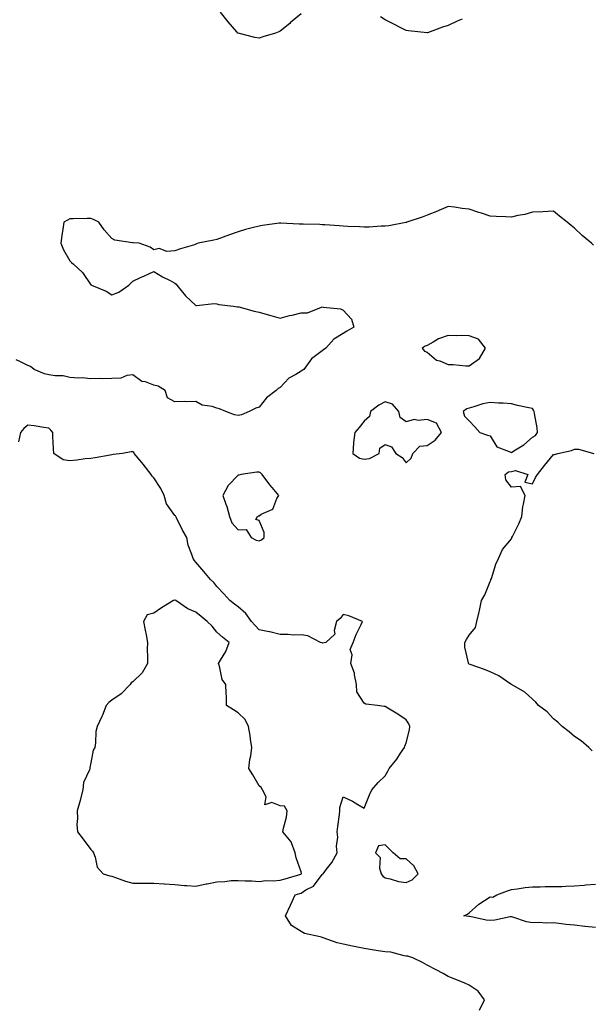
# Model space of a CAD drawing. Units: inches. Extents: x 905123 to 907763, y 7279418 to 7282058.
# Drawn here: x 905554 to 905827, y 7279880 to 7280348 of the extents above; entities that cross this region are included whole.
import ezdxf

# ---------------------------------------------------------------- set-up
doc = ezdxf.new("R2010")
doc.units = ezdxf.units.IN
doc.header["$MEASUREMENT"] = 0
doc.layers.add('Contour_90517279', color=7, linetype='Continuous', true_color=0x89bca6)

msp = doc.modelspace()

# ---------------------------------------------------------------- linework, layer by layer
at = {"layer": 'Contour_90517279'}
for points in [[(905688.05, 7280351.1, 3313), (905683.09, 7280346.87, 3313), (905682.66, 7280346.54, 3313), (905678.05, 7280342.85, 3313), (905677.4, 7280342.57, 3313), (905675.83, 7280341.92, 3313), (905669.8, 7280340.17, 3313), (905668.05, 7280339.49, 3313), (905665.99, 7280339.86, 3313), (905658.13, 7280341.84, 3313), (905658.05, 7280341.85, 3313), (905658.01, 7280341.88, 3313), (905657.97, 7280341.92, 3313), (905657.49, 7280342.48, 3313), (905653.36, 7280347.22, 3313), (905649.74, 7280351.92, 3313)], [(905764.71, 7280348.59, 3313), (905762.35, 7280347.62, 3313), (905758.05, 7280345.55, 3313), (905755.28, 7280344.69, 3313), (905748.16, 7280342.03, 3313), (905748.05, 7280341.99, 3313), (905747.97, 7280342, 3313), (905739.15, 7280343.02, 3313), (905738.05, 7280343.19, 3313), (905735.55, 7280344.42, 3313), (905732.21, 7280346.08, 3313), (905728.05, 7280348.19, 3313), (905725.78, 7280349.64, 3313)], [(905827.18, 7280241.05, 3314), (905826.16, 7280241.92, 3314), (905821.7, 7280245.56, 3314), (905818.05, 7280249.11, 3314), (905816.5, 7280250.37, 3314), (905814.63, 7280251.92, 3314), (905810.96, 7280254.84, 3314), (905808.05, 7280257.22, 3314), (905803.05, 7280256.92, 3314), (905798.05, 7280256.68, 3314), (905794.39, 7280255.58, 3314), (905791.2, 7280255.07, 3314), (905788.05, 7280254.32, 3314), (905785.5, 7280254.47, 3314), (905780.79, 7280254.66, 3314), (905778.05, 7280254.83, 3314), (905773.79, 7280256.18, 3314), (905772.64, 7280256.51, 3314), (905768.05, 7280258.09, 3314), (905764.59, 7280258.46, 3314), (905760.96, 7280259.01, 3314), (905758.05, 7280259.35, 3314), (905753.59, 7280257.46, 3314), (905752.85, 7280257.13, 3314), (905748.05, 7280255.32, 3314), (905745.63, 7280254.33, 3314), (905738.35, 7280251.92, 3314), (905738.14, 7280251.82, 3314), (905738.05, 7280251.8, 3314), (905737.9, 7280251.77, 3314), (905729.73, 7280250.24, 3314), (905728.05, 7280250, 3314), (905726.12, 7280249.99, 3314), (905720.4, 7280249.57, 3314), (905718.05, 7280249.55, 3314), (905715.82, 7280249.68, 3314), (905710.09, 7280249.89, 3314), (905708.05, 7280250.01, 3314), (905706.27, 7280250.14, 3314), (905699.31, 7280250.66, 3314), (905698.05, 7280250.75, 3314), (905696.91, 7280250.78, 3314), (905688.97, 7280250.99, 3314), (905688.05, 7280251.02, 3314), (905687.15, 7280251.02, 3314), (905678.47, 7280251.5, 3314), (905678.05, 7280251.5, 3314), (905677.55, 7280251.42, 3314), (905669.66, 7280250.31, 3314), (905668.05, 7280250.03, 3314), (905665.46, 7280249.33, 3314), (905661.6, 7280248.38, 3314), (905658.05, 7280247.35, 3314), (905654, 7280245.97, 3314), (905650.93, 7280244.8, 3314), (905648.05, 7280243.77, 3314), (905646.57, 7280243.4, 3314), (905639.03, 7280241.92, 3314), (905638.32, 7280241.65, 3314), (905638.05, 7280241.41, 3314), (905637.32, 7280241.19, 3314), (905630.75, 7280239.22, 3314), (905628.05, 7280238.33, 3314), (905624.13, 7280238, 3314), (905620.55, 7280239.42, 3314), (905618.05, 7280238.8, 3314), (905616.22, 7280240.09, 3314), (905611.07, 7280241.92, 3314), (905608.19, 7280242.06, 3314), (905608.05, 7280242.06, 3314), (905607.85, 7280242.13, 3314), (905599.53, 7280243.4, 3314), (905598.05, 7280244.23, 3314), (905594.36, 7280248.23, 3314), (905591.8, 7280251.92, 3314), (905589.27, 7280253.14, 3314), (905588.05, 7280253.75, 3314), (905586.25, 7280253.72, 3314), (905579.62, 7280253.49, 3314), (905578.05, 7280253.47, 3314), (905577.02, 7280252.95, 3314), (905575.27, 7280251.92, 3314), (905574.76, 7280248.63, 3314), (905574.33, 7280245.64, 3314), (905573.75, 7280241.92, 3314), (905574.97, 7280238.83, 3314), (905578.05, 7280233.57, 3314), (905578.92, 7280232.8, 3314), (905579.86, 7280231.92, 3314), (905584.07, 7280227.94, 3314), (905588.05, 7280222.13, 3314), (905588.19, 7280222.06, 3314), (905588.41, 7280221.92, 3314), (905595.27, 7280219.14, 3314), (905598.05, 7280217.41, 3314), (905601.37, 7280218.61, 3314), (905606.08, 7280221.92, 3314), (905607.07, 7280222.9, 3314), (905608.05, 7280223.94, 3314), (905611.69, 7280225.55, 3314), (905613.59, 7280226.38, 3314), (905618.05, 7280228.46, 3314), (905622.14, 7280226, 3314), (905625.85, 7280224.12, 3314), (905628.05, 7280222.94, 3314), (905628.61, 7280222.48, 3314), (905628.94, 7280221.92, 3314), (905633.05, 7280216.92, 3314), (905638.05, 7280212.34, 3314), (905638.35, 7280212.22, 3314), (905646.69, 7280213.28, 3314), (905648.05, 7280213.03, 3314), (905648.95, 7280212.83, 3314), (905655.89, 7280211.92, 3314), (905657.76, 7280211.63, 3314), (905658.05, 7280211.67, 3314), (905658.37, 7280211.6, 3314), (905665.71, 7280209.59, 3314), (905668.05, 7280209.17, 3314), (905671.92, 7280208.04, 3314), (905673.71, 7280207.58, 3314), (905678.05, 7280206.23, 3314), (905682.5, 7280207.47, 3314), (905683.88, 7280207.74, 3314), (905688.05, 7280208.78, 3314), (905691.1, 7280208.87, 3314), (905697.71, 7280211.58, 3314), (905698.05, 7280211.6, 3314), (905698.5, 7280211.47, 3314), (905706.81, 7280210.68, 3314), (905708.05, 7280210.06, 3314), (905711.95, 7280205.82, 3314), (905713.21, 7280201.92, 3314), (905709.84, 7280200.12, 3314), (905708.05, 7280198.93, 3314), (905703.62, 7280196.35, 3314), (905699.78, 7280191.92, 3314), (905698.76, 7280191.22, 3314), (905698.05, 7280190.7, 3314), (905693.07, 7280186.9, 3314), (905689.35, 7280181.92, 3314), (905688.58, 7280181.38, 3314), (905688.05, 7280180.97, 3314), (905685.61, 7280179.48, 3314), (905682.21, 7280177.75, 3314), (905678.05, 7280173.3, 3314), (905677.21, 7280172.77, 3314), (905676.18, 7280171.92, 3314), (905671.59, 7280168.38, 3314), (905668.05, 7280163.95, 3314), (905666.59, 7280163.38, 3314), (905663.34, 7280161.92, 3314), (905659.66, 7280160.31, 3314), (905658.05, 7280159.97, 3314), (905656.37, 7280160.24, 3314), (905652.21, 7280161.92, 3314), (905649.22, 7280163.09, 3314), (905648.05, 7280163.43, 3314), (905645.79, 7280164.18, 3314), (905640.97, 7280164.85, 3314), (905638.05, 7280166.54, 3314), (905633.54, 7280166.43, 3314), (905632.69, 7280166.56, 3314), (905628.05, 7280166.41, 3314), (905624.51, 7280168.38, 3314), (905623.38, 7280171.92, 3314), (905620.09, 7280173.96, 3314), (905618.05, 7280174.44, 3314), (905614.07, 7280175.9, 3314), (905612.32, 7280176.19, 3314), (905608.05, 7280179.23, 3314), (905605.13, 7280179, 3314), (905602.33, 7280177.64, 3314), (905598.05, 7280177.53, 3314), (905593.59, 7280177.46, 3314), (905592.46, 7280177.51, 3314), (905588.05, 7280177.45, 3314), (905583.96, 7280177.83, 3314), (905582.18, 7280177.79, 3314), (905578.05, 7280178.08, 3314), (905574.93, 7280178.8, 3314), (905571.13, 7280178.84, 3314), (905568.05, 7280179.33, 3314), (905565.95, 7280179.82, 3314), (905561.15, 7280181.92, 3314), (905559.38, 7280183.26, 3314), (905558.05, 7280183.8, 3314), (905554.29, 7280185.68, 3314), (905552.52, 7280186.38, 3314)], [(905772.91, 7279877.06, 3315), (905775.22, 7279881.92, 3315), (905772.23, 7279886.1, 3315), (905768.05, 7279888.89, 3315), (905765.96, 7279889.82, 3315), (905760.86, 7279891.92, 3315), (905758.87, 7279892.74, 3315), (905758.05, 7279893.09, 3315), (905755.57, 7279894.4, 3315), (905752.27, 7279896.15, 3315), (905748.05, 7279898.36, 3315), (905745.76, 7279899.63, 3315), (905741.17, 7279901.92, 3315), (905738.84, 7279902.7, 3315), (905738.05, 7279902.78, 3315), (905737.09, 7279902.88, 3315), (905730.66, 7279904.53, 3315), (905728.05, 7279904.74, 3315), (905724.71, 7279905.26, 3315), (905721.87, 7279905.75, 3315), (905718.05, 7279906.31, 3315), (905713.36, 7279907.23, 3315), (905712.49, 7279907.48, 3315), (905708.05, 7279908.48, 3315), (905705.18, 7279909.06, 3315), (905698.5, 7279911.47, 3315), (905698.05, 7279911.59, 3315), (905697.8, 7279911.67, 3315), (905697.08, 7279911.92, 3315), (905689.63, 7279913.5, 3315), (905688.05, 7279914.41, 3315), (905683.48, 7279917.35, 3315), (905680.56, 7279921.92, 3315), (905683.04, 7279926.9, 3315), (905683.05, 7279926.93, 3315), (905685.25, 7279931.92, 3315), (905687.42, 7279932.55, 3315), (905688.05, 7279932.74, 3315), (905690.33, 7279934.2, 3315), (905693.93, 7279936.04, 3315), (905698.05, 7279941.53, 3315), (905698.31, 7279941.67, 3315), (905698.55, 7279941.92, 3315), (905700.15, 7279944.02, 3315), (905702.74, 7279947.23, 3315), (905705.2, 7279951.92, 3315), (905704.95, 7279955.03, 3315), (905705.49, 7279959.36, 3315), (905705.16, 7279961.92, 3315), (905705.51, 7279964.47, 3315), (905706.29, 7279970.16, 3315), (905706.53, 7279971.92, 3315), (905706.49, 7279973.48, 3315), (905708.05, 7279978.55, 3315), (905712.57, 7279976.44, 3315), (905715.1, 7279974.87, 3315), (905718.05, 7279973.18, 3315), (905720.55, 7279979.42, 3315), (905721.69, 7279981.92, 3315), (905724.66, 7279985.31, 3315), (905728.05, 7279988.57, 3315), (905729.24, 7279990.74, 3315), (905729.97, 7279991.92, 3315), (905733.54, 7279996.43, 3315), (905735.4, 7279999.27, 3315), (905737.2, 7280001.92, 3315), (905737.33, 7280002.64, 3315), (905738.05, 7280004.22, 3315), (905739.6, 7280010.37, 3315), (905739.79, 7280011.92, 3315), (905739.3, 7280013.18, 3315), (905738.05, 7280015.17, 3315), (905734, 7280017.87, 3315), (905729.24, 7280020.73, 3315), (905728.05, 7280021.46, 3315), (905727.57, 7280021.44, 3315), (905724.4, 7280021.92, 3315), (905718.78, 7280022.65, 3315), (905718.05, 7280023.09, 3315), (905714.59, 7280028.46, 3315), (905714.41, 7280031.92, 3315), (905713.45, 7280036.52, 3315), (905713.47, 7280037.34, 3315), (905711.74, 7280041.92, 3315), (905712.27, 7280046.14, 3315), (905711.42, 7280048.55, 3315), (905712.8, 7280051.92, 3315), (905714.18, 7280055.79, 3315), (905716.61, 7280060.48, 3315), (905717.25, 7280061.92, 3315), (905710.77, 7280064.63, 3315), (905708.05, 7280065.23, 3315), (905706.62, 7280063.35, 3315), (905704.93, 7280061.92, 3315), (905703.79, 7280057.65, 3315), (905704.09, 7280055.88, 3315), (905699.84, 7280051.92, 3315), (905698.35, 7280051.62, 3315), (905698.05, 7280051.71, 3315), (905697.86, 7280051.73, 3315), (905697.26, 7280051.92, 3315), (905691.29, 7280055.15, 3315), (905688.05, 7280055.52, 3315), (905684.53, 7280055.44, 3315), (905681.89, 7280055.76, 3315), (905678.05, 7280055.69, 3315), (905673.16, 7280057.04, 3315), (905672.92, 7280057.05, 3315), (905668.05, 7280058.01, 3315), (905666.15, 7280060.02, 3315), (905664.41, 7280061.92, 3315), (905661.82, 7280065.69, 3315), (905658.05, 7280068.93, 3315), (905656.39, 7280070.26, 3315), (905654.11, 7280071.92, 3315), (905651.29, 7280075.16, 3315), (905648.05, 7280078.66, 3315), (905646.57, 7280080.44, 3315), (905645.02, 7280081.92, 3315), (905641.87, 7280085.74, 3315), (905638.05, 7280090.11, 3315), (905637.25, 7280091.12, 3315), (905636.69, 7280091.92, 3315), (905636.15, 7280093.82, 3315), (905634.41, 7280098.29, 3315), (905633.65, 7280101.92, 3315), (905631.6, 7280105.47, 3315), (905628.78, 7280111.19, 3315), (905628.4, 7280111.92, 3315), (905628.29, 7280112.15, 3315), (905628.05, 7280112.34, 3315), (905623.98, 7280117.85, 3315), (905622.87, 7280121.92, 3315), (905621.36, 7280125.23, 3315), (905618.05, 7280130.3, 3315), (905617.17, 7280131.04, 3315), (905616.81, 7280131.92, 3315), (905613.01, 7280136.87, 3315), (905612.37, 7280137.6, 3315), (905608.62, 7280141.92, 3315), (905608.43, 7280142.29, 3315), (905608.05, 7280142.64, 3315), (905607.31, 7280142.66, 3315), (905603.1, 7280141.92, 3315), (905598.64, 7280141.32, 3315), (905598.05, 7280141.2, 3315), (905597.19, 7280141.06, 3315), (905590.17, 7280139.8, 3315), (905588.05, 7280139.49, 3315), (905585.41, 7280139.28, 3315), (905581.34, 7280138.64, 3315), (905578.05, 7280138.42, 3315), (905574.92, 7280138.8, 3315), (905570.45, 7280141.92, 3315), (905570.33, 7280144.21, 3315), (905570.02, 7280149.95, 3315), (905569.92, 7280151.92, 3315), (905569.04, 7280152.91, 3315), (905568.05, 7280153.9, 3315), (905565.72, 7280154.24, 3315), (905561.1, 7280154.98, 3315), (905558.05, 7280155.43, 3315), (905556.25, 7280153.73, 3315), (905554.58, 7280151.92, 3315), (905553.61, 7280147.48, 3315)], [(905826.55, 7280000.42, 3314), (905824.88, 7280001.92, 3314), (905821.23, 7280005.1, 3314), (905818.05, 7280007.18, 3314), (905815.59, 7280009.46, 3314), (905812.26, 7280011.92, 3314), (905810.18, 7280014.05, 3314), (905808.05, 7280015.6, 3314), (905805.01, 7280018.88, 3314), (905800.92, 7280021.92, 3314), (905799.71, 7280023.59, 3314), (905798.05, 7280024.99, 3314), (905794.42, 7280028.29, 3314), (905788.17, 7280031.92, 3314), (905788.11, 7280031.98, 3314), (905788.05, 7280032.02, 3314), (905787.79, 7280032.18, 3314), (905782.15, 7280036.02, 3314), (905778.05, 7280037.95, 3314), (905775.21, 7280039.08, 3314), (905768.49, 7280041.47, 3314), (905768.05, 7280041.65, 3314), (905767.85, 7280041.72, 3314), (905767.65, 7280041.92, 3314), (905767.66, 7280042.31, 3314), (905765.88, 7280049.75, 3314), (905765.91, 7280051.92, 3314), (905766.65, 7280053.32, 3314), (905768.05, 7280055.44, 3314), (905770.96, 7280059.02, 3314), (905771.69, 7280061.92, 3314), (905772.7, 7280066.57, 3314), (905772.83, 7280067.13, 3314), (905773.82, 7280071.92, 3314), (905775.39, 7280074.58, 3314), (905778.05, 7280080.9, 3314), (905778.32, 7280081.65, 3314), (905778.35, 7280081.92, 3314), (905778.53, 7280082.41, 3314), (905780.7, 7280089.26, 3314), (905781.91, 7280091.92, 3314), (905783.78, 7280096.19, 3314), (905788.05, 7280101.32, 3314), (905788.26, 7280101.71, 3314), (905788.34, 7280101.92, 3314), (905788.58, 7280102.46, 3314), (905791.63, 7280108.35, 3314), (905792.97, 7280111.92, 3314), (905793.53, 7280116.44, 3314), (905793.89, 7280117.76, 3314), (905794.56, 7280121.92, 3314), (905792.37, 7280126.24, 3314), (905788.05, 7280125.88, 3314), (905785.46, 7280129.32, 3314), (905785.18, 7280131.92, 3314), (905786.77, 7280133.2, 3314), (905788.05, 7280133.31, 3314), (905789.95, 7280133.82, 3314), (905795.87, 7280131.92, 3314), (905794.4, 7280128.27, 3314), (905798.05, 7280127.5, 3314), (905799.51, 7280130.46, 3314), (905800.55, 7280131.92, 3314), (905803.75, 7280136.22, 3314), (905808.05, 7280141.32, 3314), (905808.51, 7280141.45, 3314), (905810.08, 7280141.92, 3314), (905816.67, 7280143.3, 3314), (905818.05, 7280143.94, 3314), (905820.04, 7280143.91, 3314), (905827.34, 7280141.92, 3314)], [(905828.05, 7279916.35, 3314), (905823.14, 7279916.83, 3314), (905822.97, 7279916.84, 3314), (905818.05, 7279917.39, 3314), (905813.92, 7279917.79, 3314), (905811.85, 7279918.11, 3314), (905808.05, 7279918.52, 3314), (905804.6, 7279918.47, 3314), (905801.3, 7279918.67, 3314), (905798.05, 7279918.6, 3314), (905795.23, 7279919.1, 3314), (905788.77, 7279921.2, 3314), (905788.05, 7279921.36, 3314), (905787.47, 7279921.34, 3314), (905780.2, 7279919.77, 3314), (905778.05, 7279919.71, 3314), (905776.01, 7279919.88, 3314), (905768.38, 7279921.59, 3314), (905768.05, 7279921.63, 3314), (905767.78, 7279921.65, 3314), (905765.46, 7279921.92, 3314), (905767.27, 7279922.69, 3314), (905768.05, 7279923.25, 3314), (905772.51, 7279927.46, 3314), (905775.28, 7279929.15, 3314), (905778.05, 7279931, 3314), (905779.25, 7279930.73, 3314), (905781.2, 7279931.92, 3314), (905786.19, 7279933.78, 3314), (905788.05, 7279934.36, 3314), (905790.81, 7279934.67, 3314), (905794.59, 7279935.38, 3314), (905798.05, 7279935.73, 3314), (905801.82, 7279935.7, 3314), (905804.11, 7279935.86, 3314), (905808.05, 7279935.81, 3314), (905812.02, 7279935.89, 3314), (905813.9, 7279936.06, 3314), (905818.05, 7279936.15, 3314), (905822.63, 7279936.49, 3314), (905823.4, 7279936.57, 3314), (905828.05, 7279936.9, 3314)]]:
    msp.add_polyline3d(points, dxfattribs=at)
for points in [[(905768.05, 7280183.64, 3315), (905772.95, 7280187.02, 3315), (905775.72, 7280191.92, 3315), (905772.49, 7280196.35, 3315), (905768.05, 7280197.93, 3315), (905764.19, 7280198.06, 3315), (905762.11, 7280197.87, 3315), (905758.05, 7280197.97, 3315), (905753.48, 7280196.49, 3315), (905750.92, 7280194.79, 3315), (905748.05, 7280193.22, 3315), (905747, 7280192.97, 3315), (905745.56, 7280191.92, 3315), (905746.69, 7280190.56, 3315), (905748.05, 7280190.03, 3315), (905752.47, 7280186.34, 3315), (905754.02, 7280185.94, 3315), (905758.05, 7280184.2, 3315), (905760.42, 7280184.28, 3315), (905766.42, 7280183.55, 3315)], [(905738.05, 7280137.38, 3315), (905740.36, 7280139.62, 3315), (905741.15, 7280141.92, 3315), (905744.54, 7280145.43, 3315), (905748.05, 7280145.64, 3315), (905751.82, 7280148.15, 3315), (905754.86, 7280151.92, 3315), (905752.44, 7280156.3, 3315), (905748.05, 7280158.05, 3315), (905743.71, 7280157.58, 3315), (905741.9, 7280158.07, 3315), (905738.05, 7280157.02, 3315), (905735.21, 7280159.08, 3315), (905734.47, 7280161.92, 3315), (905731.53, 7280165.4, 3315), (905728.05, 7280166.4, 3315), (905725.03, 7280164.94, 3315), (905721.05, 7280161.92, 3315), (905720.53, 7280159.45, 3315), (905718.05, 7280157.33, 3315), (905715.67, 7280154.29, 3315), (905713.54, 7280151.92, 3315), (905712.94, 7280147.04, 3315), (905712.98, 7280146.85, 3315), (905712.66, 7280141.92, 3315), (905715.77, 7280139.64, 3315), (905718.05, 7280139.21, 3315), (905720.55, 7280139.42, 3315), (905725.11, 7280141.92, 3315), (905725.5, 7280144.48, 3315), (905728.05, 7280146.11, 3315), (905731.11, 7280144.98, 3315), (905733.15, 7280141.92, 3315), (905736.05, 7280139.93, 3315)], [(905798.05, 7280149.63, 3315), (905799.54, 7280150.44, 3315), (905800.5, 7280151.92, 3315), (905800.28, 7280154.15, 3315), (905799.01, 7280160.95, 3315), (905798.9, 7280161.92, 3315), (905798.66, 7280162.53, 3315), (905798.05, 7280163.22, 3315), (905796.32, 7280163.65, 3315), (905790.93, 7280164.79, 3315), (905788.05, 7280165.57, 3315), (905784.17, 7280165.8, 3315), (905782, 7280165.88, 3315), (905778.05, 7280166.11, 3315), (905774.54, 7280165.43, 3315), (905770.14, 7280164.01, 3315), (905768.05, 7280163.51, 3315), (905766.84, 7280163.12, 3315), (905765.08, 7280161.92, 3315), (905765.83, 7280159.69, 3315), (905768.05, 7280157.41, 3315), (905770.73, 7280154.6, 3315), (905773.11, 7280151.92, 3315), (905776.69, 7280150.56, 3315), (905778.05, 7280150.35, 3315), (905781.14, 7280145.02, 3315), (905787.07, 7280142.9, 3315), (905788.05, 7280142.34, 3315), (905789.29, 7280143.16, 3315), (905793.95, 7280146.02, 3315)], [(905668.05, 7280100.28, 3315), (905669.2, 7280100.77, 3315), (905670.51, 7280101.92, 3315), (905670.47, 7280104.34, 3315), (905668.05, 7280110.05, 3315), (905666.54, 7280110.41, 3315), (905667.36, 7280111.92, 3315), (905667.73, 7280112.24, 3315), (905668.05, 7280112.29, 3315), (905669.12, 7280112.99, 3315), (905674.55, 7280115.42, 3315), (905676.58, 7280120.46, 3315), (905677.49, 7280121.92, 3315), (905674.26, 7280125.71, 3315), (905673.14, 7280127.01, 3315), (905669.54, 7280131.92, 3315), (905668.8, 7280132.67, 3315), (905668.05, 7280132.94, 3315), (905666.99, 7280132.98, 3315), (905659.56, 7280131.92, 3315), (905658.37, 7280131.6, 3315), (905658.05, 7280131.51, 3315), (905653.32, 7280126.65, 3315), (905650.89, 7280121.92, 3315), (905652.28, 7280117.69, 3315), (905652.71, 7280116.59, 3315), (905653.99, 7280111.92, 3315), (905655.05, 7280108.92, 3315), (905658.05, 7280105.5, 3315), (905661.87, 7280105.74, 3315), (905664.38, 7280101.92, 3315), (905666.74, 7280100.61, 3315)], [(905688.05, 7279941.8, 3316), (905688.12, 7279941.85, 3316), (905688.18, 7279941.92, 3316), (905688.2, 7279942.07, 3316), (905688.05, 7279942.84, 3316), (905685.68, 7279949.55, 3316), (905685.22, 7279951.92, 3316), (905683.42, 7279956.55, 3316), (905683.31, 7279957.18, 3316), (905679.43, 7279961.92, 3316), (905679.71, 7279963.59, 3316), (905681.07, 7279968.9, 3316), (905681.49, 7279971.92, 3316), (905680.17, 7279974.04, 3316), (905678.05, 7279974.28, 3316), (905674.21, 7279975.77, 3316), (905670.78, 7279974.65, 3316), (905671.49, 7279978.47, 3316), (905669.76, 7279981.92, 3316), (905669.01, 7279982.89, 3316), (905668.05, 7279983.68, 3316), (905665.1, 7279988.97, 3316), (905663.2, 7279991.92, 3316), (905663.7, 7279996.27, 3316), (905664.12, 7279997.99, 3316), (905664.7, 7280001.92, 3316), (905664.01, 7280005.96, 3316), (905663.76, 7280007.63, 3316), (905662.99, 7280011.92, 3316), (905661.38, 7280015.25, 3316), (905658.05, 7280018.52, 3316), (905655.96, 7280019.83, 3316), (905652.61, 7280021.92, 3316), (905652.58, 7280026.44, 3316), (905652.34, 7280027.63, 3316), (905652.3, 7280031.92, 3316), (905650.48, 7280034.35, 3316), (905649.23, 7280040.74, 3316), (905648.77, 7280041.92, 3316), (905649.65, 7280043.52, 3316), (905652.28, 7280047.69, 3316), (905653.9, 7280051.92, 3316), (905650.61, 7280054.49, 3316), (905648.05, 7280056.81, 3316), (905645.79, 7280059.66, 3316), (905643.41, 7280061.92, 3316), (905640.53, 7280064.39, 3316), (905638.05, 7280066.42, 3316), (905634.11, 7280067.98, 3316), (905628.45, 7280071.92, 3316), (905628.23, 7280072.1, 3316), (905628.05, 7280072.26, 3316), (905627.81, 7280072.16, 3316), (905627.43, 7280071.92, 3316), (905621.58, 7280068.39, 3316), (905618.05, 7280065.87, 3316), (905614.82, 7280065.15, 3316), (905613.11, 7280061.92, 3316), (905613.92, 7280057.79, 3316), (905614.31, 7280055.66, 3316), (905615.03, 7280051.92, 3316), (905614.9, 7280048.78, 3316), (905615.06, 7280044.92, 3316), (905614.92, 7280041.92, 3316), (905612.44, 7280037.53, 3316), (905608.05, 7280033.22, 3316), (905607.25, 7280032.72, 3316), (905606.7, 7280031.92, 3316), (905602.52, 7280027.45, 3316), (905598.05, 7280024.46, 3316), (905596.55, 7280023.42, 3316), (905595.35, 7280021.92, 3316), (905593.54, 7280017.41, 3316), (905593.28, 7280016.69, 3316), (905591.04, 7280011.92, 3316), (905590.36, 7280009.61, 3316), (905590.33, 7280004.21, 3316), (905589.91, 7280001.92, 3316), (905589.22, 7280000.76, 3316), (905588.05, 7279994.76, 3316), (905587.53, 7279992.44, 3316), (905587.55, 7279991.92, 3316), (905587.44, 7279991.31, 3316), (905584.63, 7279985.34, 3316), (905584.32, 7279981.92, 3316), (905582.99, 7279976.99, 3316), (905582.93, 7279976.8, 3316), (905581.54, 7279971.92, 3316), (905581.74, 7279968.24, 3316), (905581.45, 7279965.32, 3316), (905581.69, 7279961.92, 3316), (905584.43, 7279958.31, 3316), (905588.05, 7279953.42, 3316), (905588.79, 7279952.66, 3316), (905589.24, 7279951.92, 3316), (905590.11, 7279949.86, 3316), (905591.11, 7279944.98, 3316), (905593.93, 7279941.92, 3316), (905597.01, 7279940.88, 3316), (905598.05, 7279940.72, 3316), (905599.81, 7279940.16, 3316), (905604.51, 7279938.38, 3316), (905608.05, 7279937.44, 3316), (905612.55, 7279937.42, 3316), (905613.54, 7279937.42, 3316), (905618.05, 7279937.4, 3316), (905622.9, 7279937.07, 3316), (905623.16, 7279937.04, 3316), (905628.05, 7279936.73, 3316), (905632.53, 7279936.4, 3316), (905633.68, 7279936.29, 3316), (905638.05, 7279935.94, 3316), (905642.84, 7279937.13, 3316), (905643.3, 7279937.17, 3316), (905648.05, 7279938.1, 3316), (905651.79, 7279938.18, 3316), (905654.8, 7279938.68, 3316), (905658.05, 7279938.76, 3316), (905661.4, 7279938.57, 3316), (905664.62, 7279938.48, 3316), (905668.05, 7279938.28, 3316), (905671.35, 7279938.63, 3316), (905674.69, 7279938.55, 3316), (905678.05, 7279938.83, 3316), (905680.43, 7279939.54, 3316), (905687.89, 7279941.76, 3316)], [(905738.05, 7279937.7, 3315), (905740.89, 7279939.08, 3315), (905743.66, 7279941.92, 3315), (905741.74, 7279945.61, 3315), (905738.05, 7279949.04, 3315), (905735.14, 7279949.02, 3315), (905731.84, 7279951.92, 3315), (905729.94, 7279953.8, 3315), (905728.05, 7279955.74, 3315), (905724.81, 7279955.16, 3315), (905723.45, 7279951.92, 3315), (905725.71, 7279949.58, 3315), (905725.35, 7279944.62, 3315), (905726.16, 7279941.92, 3315), (905726.92, 7279940.79, 3315), (905728.05, 7279940.03, 3315), (905730.43, 7279939.54, 3315), (905734.38, 7279938.25, 3315)]]:
    msp.add_polyline3d(points, close=True, dxfattribs=at)

doc.saveas('drawing.dxf')
